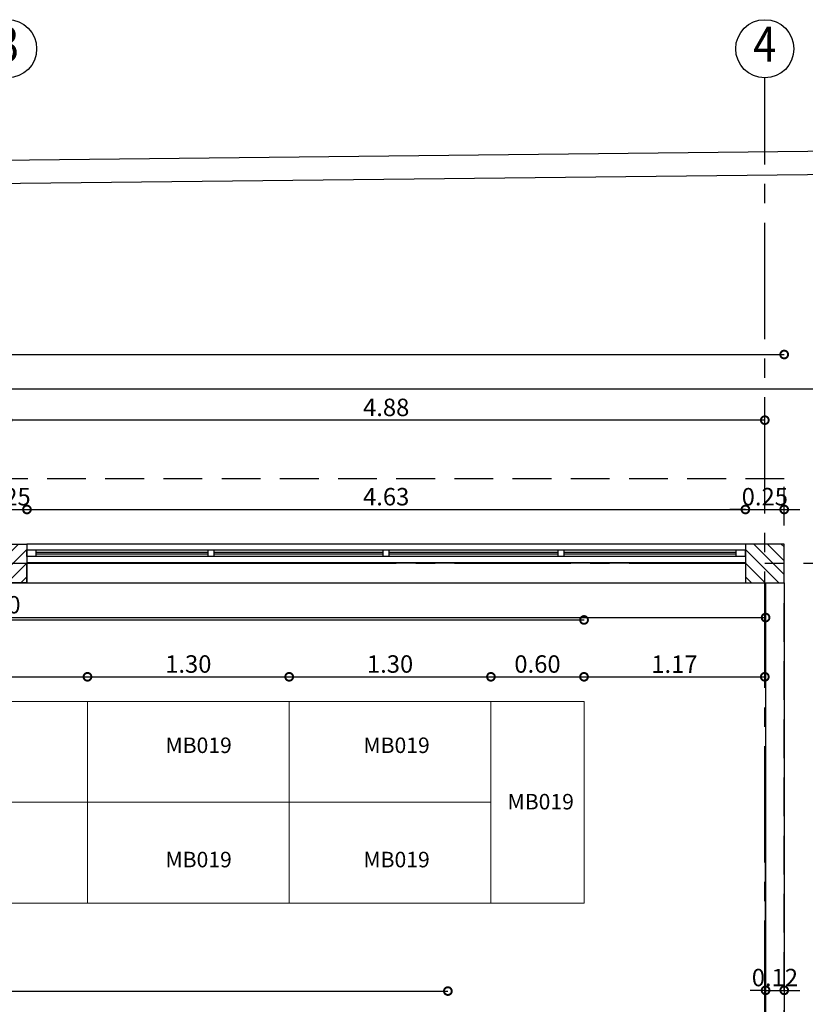
# Model space of a CAD drawing. Units: metres. Extents: x 0 to 193, y 0 to 48.
# Drawn here: x 19 to 24, y 38 to 44 of the extents above; entities that cross this region are included whole.
import ezdxf
from ezdxf.enums import TextEntityAlignment as Align

# ---------------------------------------------------------------- set-up
doc = ezdxf.new("R2010")
doc.units = ezdxf.units.M
doc.header["$MEASUREMENT"] = 0
doc.linetypes.add('CENTER2', pattern=[1.125, 0.75, -0.125, 0.125, -0.125])
doc.linetypes.add('HIDDEN', pattern=[0.375, 0.25, -0.125])
for name, color, linetype in [('FAC-PLANO-DELANTE', 5, 'Continuous'), ('FAC-VENTANAS', 4, 'Continuous'), ('PLAN-ACHU-COL', 9, 'Continuous'), ('PLAN-AREAS', 30, 'Continuous'), ('PLAN-COLUMNAS', 6, 'Continuous'), ('PLAN-COTAS', 8, 'Continuous'), ('PLAN-EJES', 9, 'CENTER2'), ('PLAN-MUROS', 6, 'Continuous'), ('PLAN-PROYECCIONES', 8, 'HIDDEN'), ('PLAN-VENTANAS', 4, 'Continuous'), ('TEX-PRINCIPAL', 252, 'Continuous')]:
    doc.layers.add(name, color=color, linetype=linetype)
doc.layers.add('PLAN-EQUIP', color=250, linetype='Continuous', lineweight=15)
doc.styles.add('ROMANS', font='arial.ttf')
doc.dimstyles.new('COT-URD-plan-ESC1-75', dxfattribs={"dimscale": 0, "dimtxt": 0.1125, "dimasz": 0.1, "dimexe": 1.25, "dimexo": 0.0625, "dimgap": 0.025, "dimtad": 1, "dimzin": 1, "dimdsep": 46, "dimtxsty": 'ROMANS', "dimblk": 'DOTSMALL', "dimcen": 0.1, "dimse1": 1, "dimse2": 1, "dimclrd": 8, "dimclre": 8, "dimclrt": 2, "dimadec": 0, "dimazin": 0, "dimtfac": 1, "dimtix": 1, "dimtmove": 0, "dimatfit": 0, "dimldrblk": 'DOTSMALL', "dimfxl": 1, "dimtolj": 1, "dimtzin": 0, "dimarcsym": 0})

# ---------------------------------------------------------------- blocks, each defined once
blk = doc.blocks.new('EJE')
at = {"layer": 'PLAN-EJES', "color": 1, "linetype": 'Continuous'}
blk.add_circle((0, 0), 0.25, dxfattribs=at)
at = {"layer": 'PLAN-EJES', "color": 3, "linetype": 'Continuous', "style": 'ROMANS', "width": 0.875}
blk.add_attdef('A', text='', height=0.3, rotation=360, dxfattribs=at).set_placement((0, 0), align=Align.MIDDLE)
blk = doc.blocks.new('_DOTSMALL')
at = {"color": 0, "linetype": 'ByBlock', "const_width": 0.5}
blk.add_lwpolyline([(-0.0625, 0, 1), (0.0625, 0, 1)], format="xyb", close=True, dxfattribs=at)
blk = doc.blocks.new('*D380')
at = {"layer": 'DEFPOINTS', "color": 0, "transparency": 16777216}
for p in [(19.0334, 41.1421), (18.7834, 40.919), (19.0334, 40.919)]:
    blk.add_point(p, dxfattribs=at)
at = {"layer": 'PLAN-COTAS', "color": 8, "lineweight": -2, "transparency": 16777216}
for p, q in [((18.7834, 41.1421), (18.6834, 41.1421)), ((18.7834, 41.1421), (19.0334, 41.1421)), ((19.0334, 41.1421), (19.1334, 41.1421))]:
    blk.add_line(p, q, dxfattribs=at)
at = {"layer": 'PLAN-COTAS', "color": 8, "lineweight": -2, "transparency": 16777216, "xscale": 0.1, "yscale": 0.1, "zscale": 0.1}
blk.add_blockref('_DOTSMALL', (18.7834, 41.1421), dxfattribs=at)
at = {"layer": 'PLAN-COTAS', "color": 8, "lineweight": -2, "transparency": 16777216, "xscale": 0.1, "yscale": 0.1, "zscale": 0.1, "rotation": 180}
blk.add_blockref('_DOTSMALL', (19.0334, 41.1421), dxfattribs=at)
at = {"layer": 'PLAN-COTAS', "color": 2, "transparency": 16777216, "insert": (18.9084, 41.2246), "char_height": 0.1125, "attachment_point": 5, "style": 'ROMANS'}
blk.add_mtext('\\A1;0.25', dxfattribs=at)
blk = doc.blocks.new('*D381')
at = {"layer": 'DEFPOINTS', "color": 0, "transparency": 16777216}
for p in [(23.6634, 41.1421), (19.0334, 40.919), (23.6634, 40.919)]:
    blk.add_point(p, dxfattribs=at)
at = {"layer": 'PLAN-COTAS', "color": 8, "lineweight": -2, "transparency": 16777216}
blk.add_line((19.0334, 41.1421), (23.6634, 41.1421), dxfattribs=at)
at = {"layer": 'PLAN-COTAS', "color": 8, "lineweight": -2, "transparency": 16777216, "xscale": 0.1, "yscale": 0.1, "zscale": 0.1, "rotation": 180}
blk.add_blockref('_DOTSMALL', (19.0334, 41.1421), dxfattribs=at)
at = {"layer": 'PLAN-COTAS', "color": 8, "lineweight": -2, "transparency": 16777216, "xscale": 0.1, "yscale": 0.1, "zscale": 0.1}
blk.add_blockref('_DOTSMALL', (23.6634, 41.1421), dxfattribs=at)
at = {"layer": 'PLAN-COTAS', "color": 2, "transparency": 16777216, "insert": (21.3484, 41.2246), "char_height": 0.1125, "attachment_point": 5, "style": 'ROMANS'}
blk.add_mtext('\\A1;4.63', dxfattribs=at)
blk = doc.blocks.new('*D382')
at = {"layer": 'DEFPOINTS', "color": 0, "transparency": 16777216}
for p in [(23.9134, 41.1421), (23.6634, 40.919), (23.9134, 40.919)]:
    blk.add_point(p, dxfattribs=at)
at = {"layer": 'PLAN-COTAS', "color": 8, "lineweight": -2, "transparency": 16777216}
for p, q in [((23.6634, 41.1421), (23.5634, 41.1421)), ((23.6634, 41.1421), (23.9134, 41.1421)), ((23.9134, 41.1421), (24.0134, 41.1421))]:
    blk.add_line(p, q, dxfattribs=at)
at = {"layer": 'PLAN-COTAS', "color": 8, "lineweight": -2, "transparency": 16777216, "xscale": 0.1, "yscale": 0.1, "zscale": 0.1}
blk.add_blockref('_DOTSMALL', (23.6634, 41.1421), dxfattribs=at)
at = {"layer": 'PLAN-COTAS', "color": 8, "lineweight": -2, "transparency": 16777216, "xscale": 0.1, "yscale": 0.1, "zscale": 0.1, "rotation": 180}
blk.add_blockref('_DOTSMALL', (23.9134, 41.1421), dxfattribs=at)
at = {"layer": 'PLAN-COTAS', "color": 2, "transparency": 16777216, "insert": (23.7884, 41.2246), "char_height": 0.1125, "attachment_point": 5, "style": 'ROMANS'}
blk.add_mtext('\\A1;0.25', dxfattribs=at)
blk = doc.blocks.new('*D383')
at = {"layer": 'DEFPOINTS', "color": 0, "transparency": 16777216}
for p in [(18.9084, 42.919), (23.7884, 42.919), (18.9084, 41.718)]:
    blk.add_point(p, dxfattribs=at)
at = {"layer": 'PLAN-COTAS', "color": 8, "lineweight": -2, "transparency": 16777216}
blk.add_line((23.7884, 41.718), (18.9084, 41.718), dxfattribs=at)
at = {"layer": 'PLAN-COTAS', "color": 8, "lineweight": -2, "transparency": 16777216, "xscale": 0.1, "yscale": 0.1, "zscale": 0.1, "rotation": 180}
blk.add_blockref('_DOTSMALL', (18.9084, 41.718), dxfattribs=at)
at = {"layer": 'PLAN-COTAS', "color": 8, "lineweight": -2, "transparency": 16777216, "xscale": 0.1, "yscale": 0.1, "zscale": 0.1}
blk.add_blockref('_DOTSMALL', (23.7884, 41.718), dxfattribs=at)
at = {"layer": 'PLAN-COTAS', "color": 2, "transparency": 16777216, "insert": (21.3484, 41.8004), "char_height": 0.1125, "attachment_point": 5, "style": 'ROMANS'}
blk.add_mtext('\\A1;4.88', dxfattribs=at)
blk = doc.blocks.new('*D386')
at = {"layer": 'DEFPOINTS', "color": 0, "transparency": 16777216}
for p in [(23.9134, 42.1413), (8.8934, 40.919), (23.9134, 40.919)]:
    blk.add_point(p, dxfattribs=at)
at = {"layer": 'PLAN-COTAS', "color": 8, "lineweight": -2, "transparency": 16777216}
blk.add_line((8.8934, 42.1413), (23.9134, 42.1413), dxfattribs=at)
at = {"layer": 'PLAN-COTAS', "color": 8, "lineweight": -2, "transparency": 16777216, "xscale": 0.1, "yscale": 0.1, "zscale": 0.1, "rotation": 180}
blk.add_blockref('_DOTSMALL', (8.8934, 42.1413), dxfattribs=at)
at = {"layer": 'PLAN-COTAS', "color": 8, "lineweight": -2, "transparency": 16777216, "xscale": 0.1, "yscale": 0.1, "zscale": 0.1}
blk.add_blockref('_DOTSMALL', (23.9134, 42.1413), dxfattribs=at)
at = {"layer": 'PLAN-COTAS', "color": 2, "transparency": 16777216, "insert": (16.4034, 42.2237), "char_height": 0.1125, "attachment_point": 5, "style": 'ROMANS'}
blk.add_mtext('\\A1;15.02', dxfattribs=at)
blk = doc.blocks.new('*D389')
at = {"layer": 'DEFPOINTS', "color": 0, "transparency": 16777216}
for p in [(13.8934, 40.4454), (23.7934, 40.4454), (23.7934, 38.0167)]:
    blk.add_point(p, dxfattribs=at)
at = {"layer": 'PLAN-COTAS', "color": 8, "lineweight": -2, "transparency": 16777216}
blk.add_line((13.8934, 40.4454), (23.7934, 40.4454), dxfattribs=at)
at = {"layer": 'PLAN-COTAS', "color": 8, "lineweight": -2, "transparency": 16777216, "xscale": 0.1, "yscale": 0.1, "zscale": 0.1, "rotation": 180}
blk.add_blockref('_DOTSMALL', (13.8934, 40.4454), dxfattribs=at)
at = {"layer": 'PLAN-COTAS', "color": 8, "lineweight": -2, "transparency": 16777216, "xscale": 0.1, "yscale": 0.1, "zscale": 0.1}
blk.add_blockref('_DOTSMALL', (23.7934, 40.4454), dxfattribs=at)
at = {"layer": 'PLAN-COTAS', "color": 2, "transparency": 16777216, "insert": (18.8434, 40.5279), "char_height": 0.1125, "attachment_point": 5, "style": 'ROMANS'}
blk.add_mtext('\\A1;9.90', dxfattribs=at)
blk = doc.blocks.new('*D390')
at = {"layer": 'DEFPOINTS', "color": 0, "transparency": 16777216}
for p in [(23.9134, 38.0418), (23.7934, 38.0167), (23.9134, 38.0167)]:
    blk.add_point(p, dxfattribs=at)
at = {"layer": 'PLAN-COTAS', "color": 8, "lineweight": -2, "transparency": 16777216}
for p, q in [((23.7934, 38.0418), (23.6934, 38.0418)), ((23.7934, 38.0418), (23.9134, 38.0418)), ((23.9134, 38.0418), (24.0134, 38.0418))]:
    blk.add_line(p, q, dxfattribs=at)
at = {"layer": 'PLAN-COTAS', "color": 8, "lineweight": -2, "transparency": 16777216, "xscale": 0.1, "yscale": 0.1, "zscale": 0.1}
blk.add_blockref('_DOTSMALL', (23.7934, 38.0418), dxfattribs=at)
at = {"layer": 'PLAN-COTAS', "color": 8, "lineweight": -2, "transparency": 16777216, "xscale": 0.1, "yscale": 0.1, "zscale": 0.1, "rotation": 180}
blk.add_blockref('_DOTSMALL', (23.9134, 38.0418), dxfattribs=at)
at = {"layer": 'PLAN-COTAS', "color": 2, "transparency": 16777216, "insert": (23.8534, 38.1242), "char_height": 0.1125, "attachment_point": 5, "style": 'ROMANS'}
blk.add_mtext('\\A1;0.12', dxfattribs=at)
blk = doc.blocks.new('*D443')
at = {"layer": 'DEFPOINTS', "color": 0, "transparency": 16777216}
for p in [(23.9134, 40.919), (23.9134, 35.789), (25.0361, 35.789)]:
    blk.add_point(p, dxfattribs=at)
at = {"layer": 'PLAN-COTAS', "color": 8, "lineweight": -2, "transparency": 16777216}
blk.add_line((25.0361, 40.919), (25.0361, 35.789), dxfattribs=at)
at = {"layer": 'PLAN-COTAS', "color": 8, "lineweight": -2, "transparency": 16777216, "xscale": 0.1, "yscale": 0.1, "zscale": 0.1}
for p, rotation in [((25.0361, 40.919), 90), ((25.0361, 35.789), 270)]:
    blk.add_blockref('_DOTSMALL', p, dxfattribs=dict(at, rotation=rotation))
at = {"layer": 'PLAN-COTAS', "color": 2, "transparency": 16777216, "insert": (24.9537, 38.354), "char_height": 0.1125, "attachment_point": 5, "rotation": 90, "style": 'ROMANS'}
blk.add_mtext('\\A1;5.13', dxfattribs=at)
blk = doc.blocks.new('*D321')
at = {"layer": 'DEFPOINTS', "color": 0, "transparency": 16777216}
for p in [(15.3459, 38.6047), (21.7459, 38.6047), (21.7459, 38.037)]:
    blk.add_point(p, dxfattribs=at)
at = {"layer": 'PLAN-COTAS', "color": 8, "lineweight": -2, "transparency": 16777216}
blk.add_line((15.3459, 38.037), (21.7459, 38.037), dxfattribs=at)
at = {"layer": 'PLAN-COTAS', "color": 8, "lineweight": -2, "transparency": 16777216, "xscale": 0.1, "yscale": 0.1, "zscale": 0.1, "rotation": 180}
blk.add_blockref('_DOTSMALL', (15.3459, 38.037), dxfattribs=at)
at = {"layer": 'PLAN-COTAS', "color": 8, "lineweight": -2, "transparency": 16777216, "xscale": 0.1, "yscale": 0.1, "zscale": 0.1}
blk.add_blockref('_DOTSMALL', (21.7459, 38.037), dxfattribs=at)
at = {"layer": 'PLAN-COTAS', "color": 2, "transparency": 16777216, "insert": (18.5459, 38.1195), "char_height": 0.1125, "attachment_point": 5, "style": 'ROMANS'}
blk.add_mtext('\\A1;6.40', dxfattribs=at)
blk = doc.blocks.new('*D348')
at = {"layer": 'DEFPOINTS', "color": 0, "transparency": 16777216}
for p in [(19.4234, 40.0633), (18.1234, 39.9047), (19.4234, 39.9047)]:
    blk.add_point(p, dxfattribs=at)
at = {"layer": 'PLAN-EQUIP', "color": 8, "lineweight": -2, "transparency": 16777216}
blk.add_line((18.1234, 40.0633), (19.4234, 40.0633), dxfattribs=at)
at = {"layer": 'PLAN-EQUIP', "color": 8, "lineweight": -2, "transparency": 16777216, "xscale": 0.1, "yscale": 0.1, "zscale": 0.1, "rotation": 180}
blk.add_blockref('_DOTSMALL', (18.1234, 40.0633), dxfattribs=at)
at = {"layer": 'PLAN-EQUIP', "color": 8, "lineweight": -2, "transparency": 16777216, "xscale": 0.1, "yscale": 0.1, "zscale": 0.1}
blk.add_blockref('_DOTSMALL', (19.4234, 40.0633), dxfattribs=at)
at = {"layer": 'PLAN-EQUIP', "color": 2, "transparency": 16777216, "insert": (18.7734, 40.1458), "char_height": 0.1125, "attachment_point": 5, "style": 'ROMANS'}
blk.add_mtext('\\A1;1.30', dxfattribs=at)
blk = doc.blocks.new('*D349')
at = {"layer": 'DEFPOINTS', "color": 0, "transparency": 16777216}
for p in [(20.7234, 40.0633), (19.4234, 39.9047), (20.7234, 39.9047)]:
    blk.add_point(p, dxfattribs=at)
at = {"layer": 'PLAN-EQUIP', "color": 8, "lineweight": -2, "transparency": 16777216}
blk.add_line((19.4234, 40.0633), (20.7234, 40.0633), dxfattribs=at)
at = {"layer": 'PLAN-EQUIP', "color": 8, "lineweight": -2, "transparency": 16777216, "xscale": 0.1, "yscale": 0.1, "zscale": 0.1, "rotation": 180}
blk.add_blockref('_DOTSMALL', (19.4234, 40.0633), dxfattribs=at)
at = {"layer": 'PLAN-EQUIP', "color": 8, "lineweight": -2, "transparency": 16777216, "xscale": 0.1, "yscale": 0.1, "zscale": 0.1}
blk.add_blockref('_DOTSMALL', (20.7234, 40.0633), dxfattribs=at)
at = {"layer": 'PLAN-EQUIP', "color": 2, "transparency": 16777216, "insert": (20.0734, 40.1458), "char_height": 0.1125, "attachment_point": 5, "style": 'ROMANS'}
blk.add_mtext('\\A1;1.30', dxfattribs=at)
blk = doc.blocks.new('*D350')
at = {"layer": 'DEFPOINTS', "color": 0, "transparency": 16777216}
for p in [(22.0234, 40.0633), (20.7234, 39.9047), (22.0234, 39.9047)]:
    blk.add_point(p, dxfattribs=at)
at = {"layer": 'PLAN-EQUIP', "color": 8, "lineweight": -2, "transparency": 16777216}
blk.add_line((20.7234, 40.0633), (22.0234, 40.0633), dxfattribs=at)
at = {"layer": 'PLAN-EQUIP', "color": 8, "lineweight": -2, "transparency": 16777216, "xscale": 0.1, "yscale": 0.1, "zscale": 0.1, "rotation": 180}
blk.add_blockref('_DOTSMALL', (20.7234, 40.0633), dxfattribs=at)
at = {"layer": 'PLAN-EQUIP', "color": 8, "lineweight": -2, "transparency": 16777216, "xscale": 0.1, "yscale": 0.1, "zscale": 0.1}
blk.add_blockref('_DOTSMALL', (22.0234, 40.0633), dxfattribs=at)
at = {"layer": 'PLAN-EQUIP', "color": 2, "transparency": 16777216, "insert": (21.3734, 40.1458), "char_height": 0.1125, "attachment_point": 5, "style": 'ROMANS'}
blk.add_mtext('\\A1;1.30', dxfattribs=at)
blk = doc.blocks.new('*D351')
at = {"layer": 'DEFPOINTS', "color": 0, "transparency": 16777216}
for p in [(22.6234, 40.0633), (22.0234, 39.9047), (22.6234, 39.9047)]:
    blk.add_point(p, dxfattribs=at)
at = {"layer": 'PLAN-EQUIP', "color": 8, "lineweight": -2, "transparency": 16777216}
blk.add_line((22.0234, 40.0633), (22.6234, 40.0633), dxfattribs=at)
at = {"layer": 'PLAN-EQUIP', "color": 8, "lineweight": -2, "transparency": 16777216, "xscale": 0.1, "yscale": 0.1, "zscale": 0.1, "rotation": 180}
blk.add_blockref('_DOTSMALL', (22.0234, 40.0633), dxfattribs=at)
at = {"layer": 'PLAN-EQUIP', "color": 8, "lineweight": -2, "transparency": 16777216, "xscale": 0.1, "yscale": 0.1, "zscale": 0.1}
blk.add_blockref('_DOTSMALL', (22.6234, 40.0633), dxfattribs=at)
at = {"layer": 'PLAN-EQUIP', "color": 2, "transparency": 16777216, "insert": (22.3234, 40.1457), "char_height": 0.1125, "attachment_point": 5, "style": 'ROMANS'}
blk.add_mtext('\\A1;0.60', dxfattribs=at)
blk = doc.blocks.new('*D352')
at = {"layer": 'DEFPOINTS', "color": 0, "transparency": 16777216}
for p in [(23.7884, 40.0633), (22.6234, 39.9047), (23.7884, 39.9047)]:
    blk.add_point(p, dxfattribs=at)
at = {"layer": 'PLAN-EQUIP', "color": 8, "lineweight": -2, "transparency": 16777216}
blk.add_line((22.6234, 40.0633), (23.7884, 40.0633), dxfattribs=at)
at = {"layer": 'PLAN-EQUIP', "color": 8, "lineweight": -2, "transparency": 16777216, "xscale": 0.1, "yscale": 0.1, "zscale": 0.1, "rotation": 180}
blk.add_blockref('_DOTSMALL', (22.6234, 40.0633), dxfattribs=at)
at = {"layer": 'PLAN-EQUIP', "color": 8, "lineweight": -2, "transparency": 16777216, "xscale": 0.1, "yscale": 0.1, "zscale": 0.1}
blk.add_blockref('_DOTSMALL', (23.7884, 40.0633), dxfattribs=at)
at = {"layer": 'PLAN-EQUIP', "color": 2, "transparency": 16777216, "insert": (23.2059, 40.1448), "char_height": 0.1125, "attachment_point": 5, "style": 'ROMANS'}
blk.add_mtext('\\A1;1.17', dxfattribs=at)
blk = doc.blocks.new('*D356')
at = {"layer": 'DEFPOINTS', "color": 0, "transparency": 16777216}
for p in [(22.6234, 40.4298), (14.9234, 39.9047), (22.6234, 39.9047)]:
    blk.add_point(p, dxfattribs=at)
at = {"layer": 'PLAN-EQUIP', "color": 8, "lineweight": -2, "transparency": 16777216}
blk.add_line((14.9234, 40.4298), (22.6234, 40.4298), dxfattribs=at)
at = {"layer": 'PLAN-EQUIP', "color": 8, "lineweight": -2, "transparency": 16777216, "xscale": 0.1, "yscale": 0.1, "zscale": 0.1, "rotation": 180}
blk.add_blockref('_DOTSMALL', (14.9234, 40.4298), dxfattribs=at)
at = {"layer": 'PLAN-EQUIP', "color": 8, "lineweight": -2, "transparency": 16777216, "xscale": 0.1, "yscale": 0.1, "zscale": 0.1}
blk.add_blockref('_DOTSMALL', (22.6234, 40.4298), dxfattribs=at)
at = {"layer": 'PLAN-EQUIP', "color": 2, "transparency": 16777216, "insert": (18.7734, 40.5123), "char_height": 0.1125, "attachment_point": 5, "style": 'ROMANS'}
blk.add_mtext('\\A1;7.70', dxfattribs=at)

msp = doc.modelspace()

# ---------------------------------------------------------------- hatches: boundary and pattern name
at = {"layer": 'PLAN-ACHU-COL'}
h = msp.add_hatch(dxfattribs=at)
h.set_pattern_fill('ANSI31', color=256, scale=0.5, style=0)
h.set_pattern_definition([(45, (31.63313, 26.43796), (-0.04419417, 0.04419417), [])])
h.paths.add_polyline_path([(19.03343, 40.91897), (18.78343, 40.91897), (18.78343, 40.66897), (19.03343, 40.66897)])
h = msp.add_hatch(dxfattribs=at)
h.set_pattern_fill('ANSI31', color=256, scale=0.5, style=0)
h.set_pattern_definition([(135, (11.063733, 26.43796), (0.04419417, 0.04419417), [])])
h.paths.add_polyline_path([(23.66343, 40.91897), (23.91343, 40.91897), (23.91343, 40.66897), (23.66343, 40.66897)])

# ---------------------------------------------------------------- linework, layer by layer
at = {"layer": 'FAC-PLANO-DELANTE'}
for points in [[(4.98585, 43.243), (7.08957, 43.26433), (24.25863, 43.45436), (27.63358, 43.442)], [(4.98585, 43.09299), (7.09109, 43.11433), (24.25918, 43.30436), (27.63358, 43.292)], [(7.89343, 40.91897), (7.89343, 41.91897), (24.91343, 41.91897), (24.91343, 35.93603), (26.49016, 30.69128), (14.76412, 27.07242)]]:
    msp.add_lwpolyline(points, dxfattribs=at)
at = {"layer": 'FAC-VENTANAS'}
for points in [[(19.03343, 40.83897), (19.03343, 40.87897)], [(20.20093, 40.83897), (20.20093, 40.87897)], [(20.24093, 40.83897), (20.24093, 40.87897)], [(21.32843, 40.83897), (21.32843, 40.87897)], [(21.36843, 40.83897), (21.36843, 40.87897)], [(21.36843, 40.83897), (21.36843, 40.87897)], [(22.45593, 40.83897), (22.45593, 40.87897)], [(22.49593, 40.83897), (22.49593, 40.87897)], [(22.49593, 40.83897), (22.49593, 40.87897)], [(23.66343, 40.83897), (23.66343, 40.87897)]]:
    msp.add_lwpolyline(points, dxfattribs=at)
at = {"layer": 'PLAN-AREAS'}
for points in [[(9.01343, 31.93897), (11.67145, 31.93897), (11.67145, 32.05897), (9.01343, 32.05897), (9.01343, 40.66897), (9.14343, 40.66897), (9.14343, 40.79397), (13.77343, 40.79897), (13.77343, 33.25897), (13.89343, 33.25897), (13.89843, 40.66897), (23.79343, 40.66897), (23.78843, 36.03897), (23.66343, 36.03897), (23.66343, 36.00619), (21.19925, 35.26539), (21.91037, 32.89997), (18.27126, 31.80594), (18.93919, 29.58417), (18.84342, 29.55538)], [(13.89843, 36.03897), (13.89843, 40.66897), (14.02343, 40.66897), (14.02343, 40.79897), (18.78343, 40.79397), (18.78343, 40.66897), (19.03343, 40.66897), (19.03343, 40.79397), (23.66343, 40.79897), (23.66343, 40.66897), (23.79343, 40.66897), (23.78843, 36.03897)], [(13.89843, 40.66897), (23.79343, 40.66897), (23.78843, 36.03897), (23.66343, 36.03897), (23.66343, 36.00619), (21.19925, 35.26539)]]:
    msp.add_lwpolyline(points, dxfattribs=at)
at = {"layer": 'PLAN-COLUMNAS'}
for points in [[(18.78343, 40.66897), (18.78343, 40.91897), (19.03343, 40.91897), (19.03343, 40.66897)], [(23.91343, 40.66897), (23.91343, 40.91897), (23.66343, 40.91897), (23.66343, 40.66897)]]:
    msp.add_lwpolyline(points, close=True, dxfattribs=at)
at = {"layer": 'PLAN-EJES'}
for points in [[(23.78843, 27.61627), (23.78843, 43.92508)], [(25.91343, 40.79397), (6.21631, 40.79397)]]:
    msp.add_lwpolyline(points, dxfattribs=at)
at = {"layer": 'PLAN-EQUIP'}
for points in [[(14.92343, 38.60472), (14.92343, 39.90472), (22.62343, 39.90472), (22.62343, 38.60472), (14.92343, 38.60472)], [(19.42343, 39.90472), (19.42343, 38.60472)], [(20.72343, 39.90472), (20.72343, 38.60472)], [(22.02343, 39.90472), (22.02343, 38.60472)], [(15.52343, 39.25472), (22.02343, 39.25472)]]:
    msp.add_lwpolyline(points, dxfattribs=at)
msp.add_lwpolyline([(22.02343, 39.90472), (22.62343, 39.90472), (22.62343, 38.60472), (22.02343, 38.60472)], close=True, dxfattribs=at)
at = {"layer": 'PLAN-MUROS'}
for points in [[(23.66343, 40.91897), (19.03343, 40.91897)], [(23.66343, 40.79897), (19.03343, 40.79897)], [(23.79343, 40.66897), (23.79343, 36.03897)], [(23.91343, 40.66897), (23.91343, 36.03897)]]:
    msp.add_lwpolyline(points, dxfattribs=at)
at = {"layer": 'PLAN-PROYECCIONES'}
msp.add_lwpolyline([(8.89343, 30.48897), (13.88469, 30.48897), (14.5819, 28.16982), (22.29621, 30.48897), (23.91343, 30.48897), (23.91343, 30.97515), (25.24065, 31.37415), (23.91343, 35.78897), (23.91343, 41.33897), (8.89343, 41.33897), (8.89343, 30.48897)], close=True, dxfattribs=at)
at = {"layer": 'PLAN-VENTANAS'}
for p, q in [((20.24093, 40.87897), (19.03343, 40.87897)), ((20.24093, 40.83897), (19.03343, 40.83897)), ((19.09343, 40.83897), (19.09343, 40.87897)), ((20.20093, 40.83897), (20.20093, 40.87897)), ((21.36843, 40.87897), (20.20093, 40.87897)), ((21.36843, 40.83897), (20.20093, 40.83897)), ((21.32843, 40.83897), (21.32843, 40.87897)), ((21.32843, 40.83897), (21.32843, 40.87897)), ((22.49593, 40.87897), (21.32843, 40.87897)), ((22.49593, 40.83897), (21.32843, 40.83897)), ((22.45593, 40.83897), (22.45593, 40.87897)), ((22.45593, 40.83897), (22.45593, 40.87897)), ((23.66343, 40.87897), (22.45593, 40.87897)), ((23.66343, 40.83897), (22.45593, 40.83897)), ((23.60343, 40.83897), (23.60343, 40.87897))]:
    msp.add_line(p, q, dxfattribs=at)
at = {"layer": 'PLAN-VENTANAS', "color": 8}
for p, q in [((20.20093, 40.86397), (19.09343, 40.86397)), ((20.20093, 40.85397), (19.09343, 40.85397)), ((21.32843, 40.86397), (20.24093, 40.86397)), ((21.32843, 40.85397), (20.24093, 40.85397)), ((22.45593, 40.86397), (21.36843, 40.86397)), ((22.45593, 40.85397), (21.36843, 40.85397)), ((23.60343, 40.86397), (22.49593, 40.86397)), ((23.60343, 40.85397), (22.49593, 40.85397))]:
    msp.add_line(p, q, dxfattribs=at)

# ---------------------------------------------------------------- block references
at = {"xscale": 0.75, "yscale": 0.75, "zscale": 0.75}
for p, values in [((18.90843, 44.11258), {'A': '3'}), ((23.78843, 44.11258), {'A': '4'})]:
    msp.add_blockref('EJE', p, dxfattribs=at).add_auto_attribs(values)

# ---------------------------------------------------------------- texts
at = {"layer": 'TEX-PRINCIPAL', "char_height": 0.1, "attachment_point": 1, "style": 'ROMANS'}
for insert in [(19.92608, 39.6719), (21.2017, 39.6719), (22.13058, 39.30819), (19.92608, 38.93502), (21.2017, 38.93502)]:
    msp.add_mtext_dynamic_manual_height_columns('MB019', width=2.5468935, gutter_width=1.5, heights=[0], dxfattribs=dict(at, insert=insert))

# ---------------------------------------------------------------- dimensions: what is measured, and where the dimension line sits
at = {"layer": 'PLAN-COTAS'}
for base, p1, p2, override, picture, middle in [((18.90843, 41.71798), (23.78843, 42.91897), (18.90843, 42.91897), {"dimscale": 1}, '*D383', (21.34843, 41.80042)), ((23.91343, 42.14128), (8.89343, 40.91897), (23.91343, 40.91897), {"dimscale": 1}, '*D386', (16.40343, 42.22372)), ((19.03343, 41.14214), (18.78343, 40.91897), (19.03343, 40.91897), {"dimscale": 1, "dimtmove": 1}, '*D380', (18.90843, 41.22458)), ((23.66343, 41.14214), (19.03343, 40.91897), (23.66343, 40.91897), {"dimscale": 1, "dimtmove": 1}, '*D381', (21.34843, 41.22461)), ((23.91343, 41.14214), (23.66343, 40.91897), (23.91343, 40.91897), {"dimscale": 1, "dimtmove": 1}, '*D382', (23.78843, 41.22458)), ((23.79343, 40.44542), (13.89343, 40.44542), (23.79343, 38.01667), {"dimscale": 1, "dimtmove": 1}, '*D389', (18.84343, 40.52786)), ((21.74593, 38.03701), (15.34593, 38.60472), (21.74593, 38.60472), {"dimscale": 1, "dimtmove": 1}, '*D321', (18.54593, 38.11945)), ((23.91343, 38.04177), (23.79343, 38.01667), (23.91343, 38.01667), {"dimscale": 1, "dimtmove": 1}, '*D390', (23.85343, 38.12421))]:
    dim = msp.add_linear_dim(base=base, p1=p1, p2=p2, dimstyle='COT-URD-plan-ESC1-75', override=override, dxfattribs=at)
    dim.commit()
    dim.dimension.update_dxf_attribs({"geometry": picture, "text_midpoint": middle})
dim = msp.add_linear_dim(base=(25.03613, 35.78897), p1=(23.91343, 40.91897), p2=(23.91343, 35.78897), angle=90, dimstyle='COT-URD-plan-ESC1-75', override={"dimscale": 1}, dxfattribs=at)
dim.commit()
dim.dimension.update_dxf_attribs({"geometry": '*D443', "text_midpoint": (25.03613, 38.35397), "dimtype": 160})
at = {"layer": 'PLAN-EQUIP'}
for base, p1, p2, picture, middle in [((22.62343, 40.42984), (14.92343, 39.90472), (22.62343, 39.90472), '*D356', (18.77343, 40.51228)), ((19.42343, 40.0633), (18.12343, 39.90472), (19.42343, 39.90472), '*D348', (18.77343, 40.14578)), ((20.72343, 40.0633), (19.42343, 39.90472), (20.72343, 39.90472), '*D349', (20.07343, 40.14578)), ((22.02343, 40.0633), (20.72343, 39.90472), (22.02343, 39.90472), '*D350', (21.37343, 40.14578)), ((22.62343, 40.0633), (22.02343, 39.90472), (22.62343, 39.90472), '*D351', (22.32343, 40.14574)), ((23.7884319041, 40.0633040787), (22.6234319041, 39.9047201628), (23.7884319041, 39.9047201628), '*D352', (23.2059319041, 40.144784297))]:
    dim = msp.add_linear_dim(base=base, p1=p1, p2=p2, dimstyle='COT-URD-plan-ESC1-75', override={"dimscale": 1}, dxfattribs=at)
    dim.commit()
    dim.dimension.update_dxf_attribs({"geometry": picture, "text_midpoint": middle})

doc.saveas('drawing.dxf')
